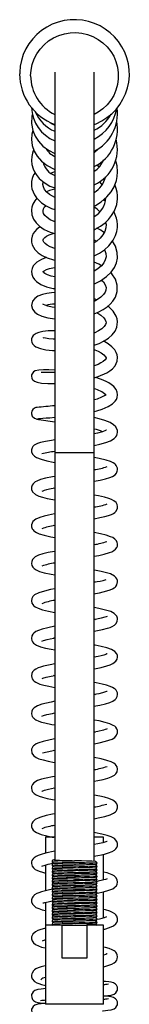
# Model space of a CAD drawing. Units: millimetres. Extents: x 55 to 280, y 15 to 194.
# Drawn here: x 72 to 81, y 119 to 194 of the extents above; entities that cross this region are included whole.
import ezdxf

# ---------------------------------------------------------------- set-up
doc = ezdxf.new("R2010")
doc.units = ezdxf.units.MM

msp = doc.modelspace()

# ---------------------------------------------------------------- linework, layer by layer
at = {"color": 7, "linetype": 'Continuous', "lineweight": 25}
for p, q in [((75.066, 189.628), (75.066, 160.74)), ((78.066, 160.74), (78.066, 189.628)), ((78.066, 185.645), (78.094, 185.659)), ((78.12, 183.649), (78.182, 183.597)), ((74.303, 182.681), (74.226, 182.63)), ((78.43, 182.438), (78.236, 182.554)), ((78.924, 179.809), (78.769, 179.93)), ((75.066, 178.289), (75.029, 178.284)), ((78.066, 176.903), (78.236, 176.786)), ((78.265, 172.341), (78.066, 172.416)), ((75.066, 160.74), (75.066, 129.848)), ((78.066, 160.74), (75.066, 160.74)), ((78.066, 129.748), (78.066, 160.74)), ((78.066, 159.501), (78.16, 159.483)), ((75.066, 158.043), (74.973, 158.06)), ((78.066, 156.656), (78.161, 156.638)), ((75.066, 155.198), (74.975, 155.217)), ((75.066, 152.354), (74.975, 152.372)), ((75.066, 149.509), (74.976, 149.527)), ((78.066, 148.122), (78.157, 148.104)), ((75.066, 143.82), (74.978, 143.838)), ((78.066, 142.433), (78.157, 142.415)), ((75.066, 140.975), (74.974, 140.993)), ((78.066, 139.588), (78.158, 139.571)), ((75.066, 138.131), (74.976, 138.148)), ((78.066, 136.744), (78.156, 136.726)), ((75.066, 135.285), (74.971, 135.303)), ((78.066, 133.898), (78.157, 133.88)), ((75.066, 132.442), (74.973, 132.46)), ((74.358, 131.573), (74.358, 130.364)), ((75.066, 131.573), (74.358, 131.573)), ((78.775, 131.573), (78.066, 131.573)), ((78.775, 131.178), (78.775, 131.573)), ((78.775, 128.334), (78.775, 130.286)), ((74.358, 129.472), (74.358, 127.515)), ((76.459, 129.553), (76.566, 129.55)), ((76.459, 129.303), (76.566, 129.3)), ((76.481, 129.802), (76.531, 129.801)), ((76.481, 129.552), (76.531, 129.551)), ((76.481, 129.302), (76.531, 129.301)), ((76.566, 129.55), (76.651, 129.548)), ((76.566, 129.3), (76.651, 129.298)), ((76.459, 129.053), (76.566, 129.05)), ((76.459, 128.803), (76.566, 128.8)), ((76.459, 128.553), (76.566, 128.55)), ((76.481, 129.052), (76.531, 129.051)), ((76.481, 128.802), (76.531, 128.801)), ((76.481, 128.552), (76.531, 128.551)), ((76.566, 129.05), (76.651, 129.048)), ((76.566, 128.8), (76.651, 128.798)), ((76.566, 128.55), (76.651, 128.548)), ((76.459, 128.303), (76.566, 128.3)), ((76.459, 128.053), (76.566, 128.05)), ((76.459, 127.803), (76.566, 127.8)), ((76.481, 128.302), (76.531, 128.301)), ((76.481, 128.052), (76.531, 128.051)), ((76.481, 127.802), (76.531, 127.801)), ((76.566, 128.3), (76.651, 128.298)), ((76.566, 128.05), (76.651, 128.048)), ((76.566, 127.8), (76.651, 127.798)), ((76.459, 127.553), (76.566, 127.55)), ((76.459, 127.303), (76.566, 127.3)), ((76.459, 127.053), (76.566, 127.05)), ((76.481, 127.552), (76.531, 127.551)), ((76.481, 127.302), (76.531, 127.301)), ((76.481, 127.052), (76.531, 127.051)), ((76.566, 127.55), (76.651, 127.548)), ((76.566, 127.3), (76.651, 127.298)), ((76.566, 127.05), (76.651, 127.048)), ((78.775, 125.489), (78.775, 127.441)), ((74.358, 126.632), (74.358, 124.907)), ((76.459, 126.803), (76.566, 126.8)), ((76.459, 126.553), (76.566, 126.55)), ((76.459, 126.303), (76.566, 126.3)), ((76.481, 126.802), (76.531, 126.801)), ((76.481, 126.552), (76.531, 126.551)), ((76.481, 126.302), (76.531, 126.301)), ((76.566, 126.8), (76.651, 126.798)), ((76.566, 126.55), (76.651, 126.548)), ((76.566, 126.3), (76.651, 126.298)), ((76.459, 126.053), (76.566, 126.05)), ((76.459, 125.803), (76.566, 125.8)), ((76.459, 125.553), (76.566, 125.55)), ((76.481, 126.052), (76.531, 126.051)), ((76.481, 125.802), (76.531, 125.801)), ((76.481, 125.552), (76.531, 125.551)), ((76.566, 126.05), (76.651, 126.048)), ((76.566, 125.8), (76.651, 125.798)), ((76.566, 125.55), (76.651, 125.548)), ((74.358, 124.907), (74.358, 118.907)), ((75.63, 124.907), (74.358, 124.907)), ((75.63, 122.407), (75.63, 124.907)), ((75.63, 124.907), (77.503, 124.907)), ((76.459, 125.303), (76.566, 125.3)), ((76.459, 125.053), (76.566, 125.05)), ((76.481, 125.302), (76.531, 125.301)), ((76.481, 125.052), (76.531, 125.051)), ((76.566, 125.3), (76.651, 125.298)), ((76.566, 125.05), (76.651, 125.048)), ((77.503, 124.907), (77.503, 122.407)), ((78.775, 124.907), (77.503, 124.907)), ((78.775, 118.907), (78.775, 124.907)), ((77.503, 122.407), (75.63, 122.407)), ((78.775, 118.907), (74.358, 118.907))]:
    msp.add_line(p, q, dxfattribs=at)
at = {"color": 7, "linetype": 'Continuous', "lineweight": 25, "flags": 128}
for points in [[(78.066, 185.649), (78.219, 185.705), (78.638, 185.912), (79.032, 186.165), (79.394, 186.46), (79.72, 186.793), (80.006, 187.16), (80.248, 187.556), (80.444, 187.977), (80.591, 188.416), (80.686, 188.87), (80.73, 189.33), (80.721, 189.793), (80.66, 190.252), (80.546, 190.7), (80.383, 191.134), (80.172, 191.546), (79.914, 191.933), (79.615, 192.289), (79.277, 192.609), (78.905, 192.89), (78.503, 193.127), (78.077, 193.319), (77.631, 193.462), (77.172, 193.555), (76.705, 193.597), (76.236, 193.586), (75.772, 193.524), (75.317, 193.41), (74.878, 193.246), (74.461, 193.035), (74.07, 192.779), (73.711, 192.481), (73.388, 192.145), (73.105, 191.775), (72.867, 191.376), (72.675, 190.954), (72.532, 190.513), (72.441, 190.059), (72.402, 189.622), (72.4, 189.483), (72.4, 189.483)], [(73.233, 189.338), (73.263, 189.776), (73.351, 190.206), (73.497, 190.62), (73.698, 191.011), (73.95, 191.373), (74.249, 191.698), (74.589, 191.981), (74.964, 192.217), (75.368, 192.402), (75.794, 192.532), (76.233, 192.604), (76.678, 192.619), (77.121, 192.575), (77.554, 192.474), (77.969, 192.316), (78.36, 192.105), (78.718, 191.845), (79.038, 191.54), (79.314, 191.196), (79.541, 190.819), (79.715, 190.415), (79.833, 189.992), (79.892, 189.558), (79.892, 189.119), (79.833, 188.684), (79.715, 188.261), (79.541, 187.858), (79.314, 187.48), (79.038, 187.136), (78.718, 186.831), (78.36, 186.571), (78.066, 186.407)], [(73.364, 186.435), (73.324, 186.282), (73.303, 185.719), (73.402, 185.203), (73.582, 184.766), (73.834, 184.374), (74.165, 184.015), (74.578, 183.699), (75.066, 183.447)], [(74.705, 185.806), (74.856, 185.696), (75.066, 185.598)], [(73.402, 185.203), (73.324, 184.903), (73.296, 184.498), (73.354, 184.059), (73.503, 183.633), (73.733, 183.242), (74.054, 182.876), (74.481, 182.542), (75.01, 182.27), (75.066, 182.253)], [(78.41, 183.822), (78.368, 183.765), (78.066, 183.493)], [(73.47, 183.728), (73.43, 183.644), (73.369, 183.467), (73.315, 183.218), (73.296, 182.904), (73.328, 182.611), (73.418, 182.293), (73.525, 182.056), (73.641, 181.863), (73.891, 181.554), (74.252, 181.241), (74.694, 180.978), (75.066, 180.83)], [(74.49, 183.695), (74.51, 183.722), (74.529, 183.737)], [(78.066, 179.465), (78.164, 179.51), (78.597, 179.781), (79.02, 180.147), (79.348, 180.543), (79.57, 180.922), (79.749, 181.401), (79.812, 181.709), (79.837, 182.062), (79.8, 182.5), (79.731, 182.801), (79.69, 182.92)], [(73.565, 181.989), (73.461, 181.824), (73.355, 181.548), (73.309, 181.329), (73.295, 181.142), (73.304, 180.963), (73.336, 180.777), (73.413, 180.532), (73.52, 180.312), (73.679, 180.077), (74.049, 179.708), (74.408, 179.468), (74.824, 179.273), (75.066, 179.202)], [(74.777, 181.947), (74.951, 182.041), (75.066, 182.08)], [(75.066, 180.119), (74.888, 180.198), (74.666, 180.334), (74.461, 180.506), (74.298, 180.71), (74.204, 180.913), (74.171, 181.097), (74.187, 181.275), (74.193, 181.292)], [(78.066, 177.668), (78.135, 177.696), (78.546, 177.935), (78.891, 178.198), (79.14, 178.439), (79.386, 178.745), (79.592, 179.094), (79.771, 179.584), (79.834, 180.01), (79.833, 180.273), (79.804, 180.519), (79.739, 180.798), (79.631, 181.086)], [(78.453, 181.294), (78.576, 181.166), (78.642, 181.063)], [(73.706, 180.05), (73.543, 179.85), (73.407, 179.609), (73.329, 179.378), (73.298, 179.166), (73.33, 178.793), (73.452, 178.47), (73.642, 178.185), (73.903, 177.925), (74.256, 177.683), (74.71, 177.473), (75.066, 177.371)], [(75.066, 180.739), (74.67, 180.636), (74.438, 180.536)], [(75.066, 178.273), (75.01, 178.289), (74.71, 178.426), (74.476, 178.581), (74.312, 178.743), (74.215, 178.895), (74.176, 179.024), (74.173, 179.131), (74.204, 179.252), (74.289, 179.395), (74.382, 179.485)], [(78.066, 175.692), (78.462, 175.893), (78.837, 176.147), (79.165, 176.441), (79.502, 176.87), (79.682, 177.22), (79.785, 177.542), (79.829, 177.824), (79.836, 178.072), (79.813, 178.305), (79.762, 178.545), (79.579, 179.002), (79.557, 179.034)], [(73.949, 177.894), (73.904, 177.869), (73.666, 177.676), (73.43, 177.37), (73.343, 177.168), (73.299, 176.952), (73.304, 176.73), (73.358, 176.51), (73.559, 176.156), (73.797, 175.915), (74.097, 175.709), (74.481, 175.528), (74.957, 175.382), (75.066, 175.363)], [(78.931, 178.236), (78.96, 178.059), (78.945, 177.797), (78.866, 177.532), (78.721, 177.269), (78.513, 177.02), (78.25, 176.795), (78.066, 176.678)], [(75.066, 176.25), (74.722, 176.368), (74.481, 176.493), (74.327, 176.607), (74.226, 176.717), (74.177, 176.815), (74.175, 176.901), (74.215, 176.986), (74.304, 177.082), (74.443, 177.183), (74.648, 177.286), (74.936, 177.383), (74.989, 177.393)], [(78.066, 173.556), (78.08, 173.561), (78.547, 173.793), (79.004, 174.107), (79.357, 174.453), (79.601, 174.804), (79.75, 175.146), (79.828, 175.515), (79.817, 175.948), (79.683, 176.407), (79.451, 176.805)], [(74.436, 175.549), (74.424, 175.546), (74.047, 175.41), (73.703, 175.208), (73.43, 174.918), (73.34, 174.73), (73.297, 174.518), (73.316, 174.29), (73.401, 174.069), (73.527, 173.887), (73.672, 173.743), (74.009, 173.52), (74.437, 173.344), (74.947, 173.217), (75.066, 173.202)], [(78.836, 176.147), (78.867, 176.094), (78.947, 175.85), (78.958, 175.604), (78.903, 175.369), (78.789, 175.146), (78.604, 174.92), (78.339, 174.693), (78.066, 174.524)], [(75.066, 174.081), (74.798, 174.139), (74.513, 174.24), (74.317, 174.343), (74.207, 174.43), (74.173, 174.467), (74.171, 174.465), (74.188, 174.483), (74.272, 174.55), (74.433, 174.635), (74.655, 174.713), (74.928, 174.776), (75.066, 174.794)], [(78.617, 174.935), (78.41, 175.064), (78.066, 175.215)], [(78.066, 171.293), (78.364, 171.411), (78.747, 171.614), (79.038, 171.811), (79.27, 172.01), (79.477, 172.238), (79.68, 172.56), (79.816, 172.974), (79.818, 173.452), (79.671, 173.903), (79.396, 174.315), (79.303, 174.401)], [(78.628, 173.849), (78.761, 173.717), (78.9, 173.494), (78.958, 173.287), (78.947, 173.087), (78.885, 172.92), (78.767, 172.745), (78.574, 172.554), (78.314, 172.367), (78.066, 172.232)], [(75.066, 172.892), (74.82, 172.875), (74.474, 172.828), (74.145, 172.753), (73.782, 172.612), (73.548, 172.455), (73.372, 172.237), (73.296, 171.921), (73.376, 171.626), (73.543, 171.414), (73.764, 171.254), (74.089, 171.106), (74.547, 170.98), (75.066, 170.905)], [(75.066, 171.777), (74.865, 171.8), (74.543, 171.869), (74.337, 171.938), (74.218, 171.993), (74.166, 172.014), (74.166, 172.014)], [(78.066, 168.903), (78.44, 169.045), (78.822, 169.233), (79.152, 169.447), (79.436, 169.698), (79.647, 169.973), (79.783, 170.274), (79.836, 170.671), (79.804, 170.901), (79.731, 171.117), (79.498, 171.492), (79.163, 171.82), (79.099, 171.863)], [(78.271, 171.374), (78.557, 171.191), (78.79, 170.983), (78.906, 170.821), (78.952, 170.704), (78.961, 170.596), (78.925, 170.469), (78.817, 170.311), (78.637, 170.147), (78.4, 169.991), (78.115, 169.849), (78.066, 169.83)], [(75.066, 169.997), (74.563, 169.985), (74.153, 169.94), (73.864, 169.876), (73.651, 169.795), (73.433, 169.634), (73.348, 169.509), (73.308, 169.394), (73.296, 169.305), (73.299, 169.226), (73.323, 169.125), (73.384, 169.007), (73.495, 168.883), (73.638, 168.783), (73.98, 168.645), (74.389, 168.558), (74.899, 168.503), (75.066, 168.499)], [(75.066, 169.36), (74.955, 169.364), (74.616, 169.394), (74.369, 169.43), (74.218, 169.455), (74.166, 169.445)], [(78.066, 166.428), (78.367, 166.523), (79.032, 166.821), (79.237, 166.951), (79.451, 167.124), (79.647, 167.349), (79.809, 167.698), (79.834, 168.001), (79.8, 168.186), (79.734, 168.357), (79.617, 168.55), (79.409, 168.779), (79.116, 169.008), (78.862, 169.16), (78.768, 169.206)], [(78.066, 168.579), (78.107, 168.564), (78.366, 168.444), (78.585, 168.32), (78.783, 168.175), (78.919, 168.031), (78.96, 167.945), (78.959, 167.902), (78.941, 167.86), (78.884, 167.785), (78.754, 167.673), (78.57, 167.556), (78.352, 167.448), (78.066, 167.335)], [(75.066, 167.014), (74.627, 167.038), (74.202, 167.043), (73.861, 167.023), (73.57, 166.951), (73.445, 166.874), (73.391, 166.818), (73.344, 166.745), (73.31, 166.654), (73.296, 166.557), (73.315, 166.416), (73.348, 166.336), (73.392, 166.27), (73.521, 166.165), (73.739, 166.088), (74.07, 166.032), (74.538, 166.001), (75.066, 166)], [(78.066, 163.883), (78.251, 163.931), (78.677, 164.064), (79.114, 164.247), (79.442, 164.449), (79.659, 164.66), (79.747, 164.796), (79.804, 164.935), (79.837, 165.144), (79.808, 165.353), (79.723, 165.549), (79.546, 165.771), (79.356, 165.929), (79.184, 166.041), (79.033, 166.124), (78.733, 166.262), (78.267, 166.433), (78.173, 166.462)], [(73.741, 164.184), (73.627, 164.167), (73.53, 164.129), (73.394, 164.018), (73.327, 163.903), (73.301, 163.81), (73.3, 163.686), (73.359, 163.526), (73.523, 163.366), (73.812, 163.278)], [(73.788, 163.312), (73.782, 163.319), (73.846, 163.335), (73.98, 163.351), (74.172, 163.368), (74.41, 163.386), (74.68, 163.406), (75.066, 163.439)], [(78.066, 161.302), (78.489, 161.392), (78.937, 161.515), (79.295, 161.652), (79.576, 161.824), (79.701, 161.949), (79.773, 162.062), (79.815, 162.169), (79.835, 162.284), (79.827, 162.433), (79.703, 162.704), (79.532, 162.872), (79.262, 163.035), (78.873, 163.197), (78.451, 163.331), (78.066, 163.432)], [(79.001, 162.469), (79.001, 162.47), (78.982, 162.462), (78.928, 162.434), (78.693, 162.344), (78.309, 162.238), (78.066, 162.186)], [(75.066, 161.716), (74.812, 161.678), (74.364, 161.601), (73.978, 161.515), (73.763, 161.447), (73.607, 161.378), (73.504, 161.311), (73.448, 161.263), (73.4, 161.208), (73.343, 161.115), (73.301, 160.975), (73.307, 160.802), (73.39, 160.623), (73.533, 160.482), (73.69, 160.388), (74.031, 160.259), (74.455, 160.145), (74.953, 160.036), (75.066, 160.014)], [(78.066, 158.586), (78.519, 158.674), (78.918, 158.767), (79.239, 158.864), (79.455, 158.956), (79.645, 159.082), (79.751, 159.202), (79.792, 159.276), (79.817, 159.345), (79.835, 159.442), (79.829, 159.569), (79.735, 159.788), (79.684, 159.85), (79.624, 159.905), (79.499, 159.987), (79.288, 160.082), (78.974, 160.182), (78.433, 160.31), (78.066, 160.379)], [(75.066, 158.957), (74.9, 158.927), (74.367, 158.814), (73.977, 158.707), (73.707, 158.603), (73.583, 158.536), (73.492, 158.468), (73.42, 158.395), (73.355, 158.298), (73.303, 158.144), (73.308, 157.949), (73.38, 157.783), (73.607, 157.572), (73.847, 157.459), (74.138, 157.366), (74.495, 157.278), (74.919, 157.19), (75.066, 157.164)], [(74.098, 157.841), (74.114, 157.843), (74.178, 157.867), (74.291, 157.903), (74.463, 157.95), (74.673, 158), (75.066, 158.079)], [(78.066, 155.741), (78.499, 155.826), (78.868, 155.911), (79.156, 155.992), (79.372, 156.072), (79.524, 156.148), (79.627, 156.219), (79.698, 156.287), (79.806, 156.465), (79.827, 156.541), (79.837, 156.661), (79.803, 156.819), (79.719, 156.964), (79.552, 157.111), (79.363, 157.21), (79.173, 157.28), (78.831, 157.376), (78.385, 157.475), (78.066, 157.535)], [(75.066, 156.114), (75.042, 156.11), (74.594, 156.021), (74.249, 155.941), (73.927, 155.846), (73.621, 155.713), (73.407, 155.533), (73.3, 155.285), (73.305, 155.12), (73.354, 154.981), (73.414, 154.889), (73.466, 154.832), (73.553, 154.761), (73.682, 154.686), (73.874, 154.605), (74.271, 154.487), (74.779, 154.373), (75.066, 154.32)], [(78.066, 152.897), (78.401, 152.961), (78.82, 153.054), (79.222, 153.17), (79.4, 153.24), (79.552, 153.321), (79.68, 153.424), (79.775, 153.554), (79.822, 153.672), (79.836, 153.761), (79.835, 153.833), (79.817, 153.93), (79.758, 154.054), (79.633, 154.193), (79.47, 154.305), (79.311, 154.38), (78.977, 154.492), (78.542, 154.598), (78.066, 154.691)], [(75.066, 153.269), (75.034, 153.264), (74.56, 153.169), (74.157, 153.072), (73.829, 152.966), (73.574, 152.84), (73.375, 152.643), (73.313, 152.503), (73.297, 152.339), (73.333, 152.183), (73.392, 152.073), (73.503, 151.954), (73.658, 151.854), (73.902, 151.75), (74.269, 151.642), (74.79, 151.527), (75.066, 151.474)], [(78.066, 153.813), (78.152, 153.796), (78.159, 153.795)], [(78.066, 150.052), (78.154, 150.068), (78.452, 150.127), (78.749, 150.193), (79.032, 150.267), (79.282, 150.348), (79.457, 150.423), (79.572, 150.489), (79.646, 150.546), (79.695, 150.595), (79.789, 150.735), (79.837, 150.956), (79.823, 151.067), (79.786, 151.17), (79.716, 151.278), (79.599, 151.389), (79.292, 151.549), (78.983, 151.647), (78.593, 151.742), (78.096, 151.842), (78.066, 151.847)], [(78.066, 150.968), (78.088, 150.964), (78.157, 150.95)], [(75.066, 150.424), (74.74, 150.362), (74.277, 150.258), (73.864, 150.132), (73.535, 149.965), (73.406, 149.841), (73.32, 149.679), (73.296, 149.505), (73.33, 149.346), (73.389, 149.234), (73.444, 149.165), (73.572, 149.059), (73.794, 148.946), (74.141, 148.831), (74.597, 148.721), (75.066, 148.63)], [(78.066, 147.207), (78.313, 147.254), (78.688, 147.333), (79.078, 147.434), (79.266, 147.496), (79.438, 147.568), (79.595, 147.662), (79.73, 147.794), (79.816, 147.963), (79.837, 148.117), (79.83, 148.188), (79.809, 148.268), (79.768, 148.353), (79.71, 148.428), (79.685, 148.454), (79.663, 148.474), (79.647, 148.489), (79.615, 148.527), (79.578, 148.56), (79.456, 148.633), (79.316, 148.693), (79.119, 148.761), (78.628, 148.889), (78.083, 148.999), (78.066, 149.002)], [(79.036, 148.326), (79.038, 148.33), (78.982, 148.309), (78.873, 148.273), (78.586, 148.196), (78.267, 148.126), (78.066, 148.087)], [(75.066, 147.579), (74.542, 147.475), (74.115, 147.37), (73.822, 147.274), (73.619, 147.179), (73.466, 147.067), (73.401, 146.992), (73.325, 146.85), (73.297, 146.649), (73.33, 146.501), (73.383, 146.397), (73.458, 146.307), (73.678, 146.155), (73.98, 146.035), (74.352, 145.932), (74.794, 145.836), (75.066, 145.786)], [(74.089, 146.455), (74.088, 146.452), (74.205, 146.497), (74.488, 146.577), (74.707, 146.628), (74.983, 146.685), (75.066, 146.701)], [(75.066, 146.664), (75.031, 146.67), (74.971, 146.683)], [(78.066, 144.362), (78.089, 144.366), (78.595, 144.468), (79.027, 144.576), (79.27, 144.656), (79.489, 144.757), (79.703, 144.924), (79.805, 145.089), (79.837, 145.24), (79.824, 145.37), (79.783, 145.486), (79.63, 145.676), (79.379, 145.824), (79.016, 145.949), (78.588, 146.054), (78.122, 146.148), (78.066, 146.158)], [(79.052, 145.492), (79.053, 145.493), (79.027, 145.481), (78.942, 145.449), (78.784, 145.401), (78.583, 145.35), (78.352, 145.298), (78.066, 145.243)], [(78.066, 145.278), (78.148, 145.263), (78.159, 145.261)], [(75.066, 144.733), (74.719, 144.668), (74.202, 144.549), (73.985, 144.486), (73.8, 144.42), (73.624, 144.337), (73.51, 144.261), (73.436, 144.19), (73.379, 144.116), (73.322, 143.997), (73.295, 143.835), (73.316, 143.697), (73.357, 143.596), (73.42, 143.503), (73.511, 143.415), (73.637, 143.332), (73.938, 143.203), (74.245, 143.114), (74.603, 143.031), (75.066, 142.94)], [(74.119, 143.635), (74.118, 143.631), (74.172, 143.646), (74.415, 143.715), (74.798, 143.803), (75.066, 143.855)], [(78.066, 141.518), (78.188, 141.54), (78.477, 141.598), (78.93, 141.703), (79.24, 141.796), (79.465, 141.892), (79.657, 142.023), (79.739, 142.115), (79.809, 142.251), (79.837, 142.406), (79.825, 142.523), (79.803, 142.595), (79.781, 142.646), (79.725, 142.734), (79.661, 142.805), (79.573, 142.875), (79.446, 142.948), (79.262, 143.026), (79.005, 143.107), (78.662, 143.193), (78.22, 143.284), (78.066, 143.312)], [(79.037, 142.639), (79.038, 142.64), (79.005, 142.629), (78.924, 142.6), (78.694, 142.534), (78.406, 142.466), (78.066, 142.397)], [(75.066, 141.89), (74.79, 141.838), (74.428, 141.761), (74.075, 141.67), (73.754, 141.557), (73.49, 141.398), (73.387, 141.282), (73.315, 141.131), (73.299, 140.936), (73.323, 140.831), (73.36, 140.747), (73.4, 140.685), (73.436, 140.644), (73.453, 140.627), (73.469, 140.612), (73.495, 140.587), (73.545, 140.545), (73.617, 140.497), (73.867, 140.384), (74.065, 140.32), (74.304, 140.256), (74.835, 140.139), (75.066, 140.097)], [(74.092, 140.769), (74.088, 140.762), (74.201, 140.805), (74.466, 140.882), (74.897, 140.979), (75.066, 141.01)], [(78.066, 138.674), (78.451, 138.748), (78.916, 138.856), (79.184, 138.936), (79.414, 139.027), (79.626, 139.157), (79.763, 139.312), (79.831, 139.497), (79.826, 139.674), (79.775, 139.812), (79.696, 139.924), (79.621, 139.995), (79.513, 140.067), (79.255, 140.183), (78.886, 140.294), (78.428, 140.398), (78.066, 140.467)], [(79.051, 139.802), (79.047, 139.802), (79.003, 139.783), (78.904, 139.748), (78.759, 139.705), (78.343, 139.607), (78.066, 139.554)], [(75.066, 139.045), (74.712, 138.978), (74.174, 138.852), (73.858, 138.753), (73.643, 138.658), (73.515, 138.575), (73.453, 138.52), (73.403, 138.461), (73.306, 138.251), (73.296, 138.122), (73.312, 138.022), (73.336, 137.951), (73.374, 137.879), (73.47, 137.763), (73.649, 137.636), (73.863, 137.54), (74.18, 137.442), (74.565, 137.35), (75.052, 137.253), (75.066, 137.25)], [(78.066, 135.829), (78.34, 135.88), (78.747, 135.968), (79.088, 136.058), (79.361, 136.155), (79.601, 136.288), (79.717, 136.398), (79.805, 136.551), (79.837, 136.741), (79.799, 136.918), (79.733, 137.034), (79.677, 137.1), (79.547, 137.202), (79.342, 137.305), (79.029, 137.411), (78.585, 137.52), (78.066, 137.623)], [(75.066, 136.2), (74.893, 136.169), (74.42, 136.07), (74.051, 135.974), (73.762, 135.872), (73.487, 135.706), (73.378, 135.58), (73.311, 135.425), (73.296, 135.28), (73.313, 135.175), (73.357, 135.062), (73.413, 134.978), (73.504, 134.886), (73.648, 134.791), (73.887, 134.688), (74.144, 134.608), (74.478, 134.525), (74.897, 134.438), (75.066, 134.407)], [(74.084, 135.072), (74.084, 135.072), (74.108, 135.081), (74.282, 135.142), (74.591, 135.223), (75.034, 135.316), (75.066, 135.322)], [(78.066, 132.985), (78.364, 133.041), (78.873, 133.155), (79.27, 133.275), (79.529, 133.394), (79.672, 133.503), (79.725, 133.562), (79.785, 133.66), (79.831, 133.806), (79.829, 133.97), (79.785, 134.103), (79.714, 134.213), (79.488, 134.391), (79.176, 134.522), (78.852, 134.614), (78.496, 134.695), (78.066, 134.779)], [(75.066, 133.356), (74.897, 133.325), (74.4, 133.22), (74.011, 133.114), (73.802, 133.038), (73.589, 132.925), (73.397, 132.75), (73.326, 132.623), (73.299, 132.52), (73.296, 132.444), (73.305, 132.364), (73.34, 132.253), (73.422, 132.123), (73.541, 132.013), (73.684, 131.928), (74.044, 131.792), (74.453, 131.685), (74.869, 131.598), (75.004, 131.573)], [(78.066, 130.139), (78.189, 130.162), (78.755, 130.281), (79.158, 130.391), (79.43, 130.496), (79.602, 130.598), (79.716, 130.706), (79.777, 130.798), (79.827, 130.938), (79.832, 131.107), (79.785, 131.259), (79.599, 131.477), (79.351, 131.612), (79.034, 131.721), (78.64, 131.819), (78.172, 131.915), (78.066, 131.934)], [(79.036, 131.258), (79.02, 131.254), (78.957, 131.232), (78.716, 131.161), (78.329, 131.071), (78.066, 131.019)], [(75.066, 130.511), (74.952, 130.491), (74.475, 130.393), (74.102, 130.299), (73.799, 130.198), (73.645, 130.125), (73.499, 130.027), (73.396, 129.917), (73.336, 129.81), (73.304, 129.706), (73.296, 129.595), (73.352, 129.382), (73.445, 129.251), (73.497, 129.202), (73.577, 129.144), (73.699, 129.077), (73.884, 129.001), (74.141, 128.921), (74.358, 128.865)], [(74.095, 129.392), (74.092, 129.387), (74.15, 129.409), (74.263, 129.447), (74.57, 129.529), (74.934, 129.607), (74.974, 129.615)], [(75.06, 129.873), (75.003, 129.869), (74.922, 129.845), (74.878, 129.805), (74.863, 129.774), (74.858, 129.738)], [(74.858, 129.738), (74.868, 129.689), (74.891, 129.654), (74.916, 129.633), (74.962, 129.615), (75.015, 129.607), (75.283, 129.59), (75.466, 129.583), (75.685, 129.576), (76.042, 129.565), (76.285, 129.558), (76.459, 129.553)], [(74.858, 129.488), (74.868, 129.439), (74.891, 129.404), (74.916, 129.383), (74.962, 129.365), (75.015, 129.357), (75.283, 129.34), (75.466, 129.333), (75.685, 129.326), (76.042, 129.315), (76.285, 129.308), (76.459, 129.303)], [(74.858, 129.238), (74.868, 129.189), (74.891, 129.154), (74.916, 129.133), (74.962, 129.115), (75.015, 129.107), (75.283, 129.09), (75.466, 129.083), (75.685, 129.076), (76.042, 129.065), (76.285, 129.058), (76.459, 129.053)], [(74.867, 129.738), (74.894, 129.73), (75.041, 129.72), (75.295, 129.709), (75.632, 129.698), (76.031, 129.688), (76.475, 129.677), (76.917, 129.667), (77.335, 129.657), (77.708, 129.646), (77.996, 129.636), (78.189, 129.626), (78.272, 129.615), (78.265, 129.613)], [(74.867, 129.488), (74.894, 129.48), (75.041, 129.47), (75.295, 129.459), (75.632, 129.448), (76.031, 129.438), (76.475, 129.427), (76.917, 129.417), (77.335, 129.407), (77.708, 129.396), (77.996, 129.386), (78.189, 129.376), (78.272, 129.365), (78.265, 129.363)], [(74.867, 129.238), (74.894, 129.23), (75.041, 129.22), (75.295, 129.209), (75.632, 129.198), (76.031, 129.188), (76.475, 129.177), (76.917, 129.167), (77.335, 129.157), (77.708, 129.146), (77.996, 129.136), (78.189, 129.126), (78.272, 129.115), (78.265, 129.113)], [(75.066, 129.876), (75.063, 129.876), (74.985, 129.865), (75.017, 129.855), (75.152, 129.845), (75.388, 129.834), (75.7, 129.823), (76.071, 129.813), (76.481, 129.802)], [(76.459, 129.553), (76.481, 129.552), (76.651, 129.548)], [(76.459, 129.303), (76.481, 129.302), (76.651, 129.298)], [(78.275, 129.613), (78.265, 129.661), (78.243, 129.696), (78.218, 129.717), (78.174, 129.735), (78.125, 129.744), (77.873, 129.76), (77.697, 129.767), (77.476, 129.774), (77.104, 129.786), (76.856, 129.793), (76.566, 129.8)], [(78.275, 129.363), (78.265, 129.411), (78.243, 129.446), (78.218, 129.467), (78.174, 129.485), (78.125, 129.494), (77.873, 129.51), (77.697, 129.517), (77.476, 129.524), (77.104, 129.536), (76.856, 129.543), (76.566, 129.55)], [(78.275, 129.113), (78.265, 129.161), (78.243, 129.196), (78.218, 129.217), (78.174, 129.235), (78.125, 129.244), (77.873, 129.26), (77.697, 129.267), (77.476, 129.274), (77.104, 129.286), (76.856, 129.293), (76.566, 129.3)], [(74.858, 128.988), (74.868, 128.939), (74.891, 128.904), (74.916, 128.883), (74.962, 128.865), (75.015, 128.857), (75.283, 128.84), (75.466, 128.833), (75.685, 128.826), (76.042, 128.815), (76.285, 128.808), (76.459, 128.803)], [(74.858, 128.738), (74.868, 128.689), (74.891, 128.654), (74.916, 128.633), (74.962, 128.615), (75.015, 128.607), (75.283, 128.59), (75.466, 128.583), (75.685, 128.576), (76.042, 128.565), (76.285, 128.558), (76.459, 128.553)], [(74.858, 128.488), (74.868, 128.439), (74.891, 128.404), (74.916, 128.383), (74.962, 128.365), (75.015, 128.357), (75.283, 128.34), (75.466, 128.333), (75.685, 128.326), (76.042, 128.315), (76.285, 128.308), (76.459, 128.303)], [(74.867, 128.988), (74.894, 128.98), (75.041, 128.97), (75.295, 128.959), (75.632, 128.948), (76.031, 128.938), (76.475, 128.927), (76.917, 128.917), (77.335, 128.907), (77.708, 128.896), (77.996, 128.886), (78.189, 128.876), (78.272, 128.865), (78.265, 128.863)], [(74.867, 128.738), (74.894, 128.73), (75.041, 128.72), (75.295, 128.709), (75.632, 128.698), (76.031, 128.688), (76.475, 128.677), (76.917, 128.667), (77.335, 128.657), (77.708, 128.646), (77.996, 128.636), (78.189, 128.626), (78.272, 128.615), (78.265, 128.613)], [(74.867, 128.488), (74.894, 128.48), (75.041, 128.47), (75.295, 128.459), (75.632, 128.448), (76.031, 128.438), (76.475, 128.427), (76.917, 128.417), (77.335, 128.407), (77.708, 128.396), (77.996, 128.386), (78.189, 128.376), (78.272, 128.365), (78.265, 128.363)], [(76.459, 129.053), (76.481, 129.052), (76.651, 129.048)], [(76.459, 128.803), (76.481, 128.802), (76.651, 128.798)], [(76.459, 128.553), (76.481, 128.552), (76.651, 128.548)], [(78.275, 128.863), (78.265, 128.911), (78.243, 128.946), (78.218, 128.967), (78.174, 128.985), (78.125, 128.994), (77.873, 129.01), (77.697, 129.017), (77.476, 129.024), (77.104, 129.036), (76.856, 129.043), (76.566, 129.05)], [(78.275, 128.613), (78.265, 128.661), (78.243, 128.696), (78.218, 128.717), (78.174, 128.735), (78.125, 128.744), (77.873, 128.76), (77.697, 128.767), (77.476, 128.774), (77.104, 128.786), (76.856, 128.793), (76.566, 128.8)], [(78.275, 128.363), (78.265, 128.411), (78.243, 128.446), (78.218, 128.467), (78.174, 128.485), (78.125, 128.494), (77.873, 128.51), (77.697, 128.517), (77.476, 128.524), (77.104, 128.536), (76.856, 128.543), (76.566, 128.55)], [(78.282, 127.335), (78.778, 127.442), (79.182, 127.554), (79.469, 127.671), (79.636, 127.781), (79.691, 127.833), (79.748, 127.905), (79.807, 128.021), (79.837, 128.184), (79.807, 128.36), (79.715, 128.52), (79.583, 128.641), (79.426, 128.731), (79.043, 128.871), (78.775, 128.939)], [(74.858, 128.238), (74.868, 128.189), (74.891, 128.154), (74.916, 128.133), (74.962, 128.115), (75.015, 128.107), (75.283, 128.09), (75.466, 128.083), (75.685, 128.076), (76.042, 128.065), (76.285, 128.058), (76.459, 128.053)], [(74.858, 127.988), (74.868, 127.939), (74.891, 127.904), (74.916, 127.883), (74.962, 127.865), (75.015, 127.857), (75.283, 127.84), (75.466, 127.833), (75.685, 127.826), (76.042, 127.815), (76.285, 127.808), (76.459, 127.803)], [(74.858, 127.738), (74.868, 127.689), (74.891, 127.654), (74.916, 127.633), (74.962, 127.615), (75.015, 127.607), (75.283, 127.59), (75.466, 127.583), (75.685, 127.576), (76.042, 127.565), (76.285, 127.558), (76.459, 127.553)], [(74.867, 128.238), (74.894, 128.23), (75.041, 128.22), (75.295, 128.209), (75.632, 128.198), (76.031, 128.188), (76.475, 128.177), (76.917, 128.167), (77.335, 128.157), (77.708, 128.146), (77.996, 128.136), (78.189, 128.126), (78.272, 128.115), (78.265, 128.113)], [(74.867, 127.988), (74.894, 127.98), (75.041, 127.97), (75.295, 127.959), (75.632, 127.948), (76.031, 127.938), (76.475, 127.927), (76.917, 127.917), (77.335, 127.907), (77.708, 127.896), (77.996, 127.886), (78.189, 127.876), (78.272, 127.865), (78.265, 127.863)], [(74.867, 127.738), (74.894, 127.73), (75.041, 127.72), (75.295, 127.709), (75.632, 127.698), (76.031, 127.688), (76.475, 127.677), (76.917, 127.667), (77.335, 127.657), (77.708, 127.646), (77.996, 127.636), (78.189, 127.626), (78.272, 127.615), (78.265, 127.613)], [(76.459, 128.303), (76.481, 128.302), (76.651, 128.298)], [(76.459, 128.053), (76.481, 128.052), (76.651, 128.048)], [(76.459, 127.803), (76.481, 127.802), (76.651, 127.798)], [(78.275, 128.113), (78.265, 128.161), (78.243, 128.196), (78.218, 128.217), (78.174, 128.235), (78.125, 128.244), (77.873, 128.26), (77.697, 128.267), (77.476, 128.274), (77.104, 128.286), (76.856, 128.293), (76.566, 128.3)], [(78.275, 127.863), (78.265, 127.911), (78.243, 127.946), (78.218, 127.967), (78.174, 127.985), (78.125, 127.994), (77.873, 128.01), (77.697, 128.017), (77.476, 128.024), (77.104, 128.036), (76.856, 128.043), (76.566, 128.05)], [(78.275, 127.613), (78.265, 127.661), (78.243, 127.696), (78.218, 127.717), (78.174, 127.735), (78.125, 127.744), (77.873, 127.76), (77.697, 127.767), (77.476, 127.774), (77.104, 127.786), (76.856, 127.793), (76.566, 127.8)], [(79.038, 128.414), (79.039, 128.415), (79.005, 128.405), (78.931, 128.379), (78.7, 128.312), (78.375, 128.236), (78.23, 128.207)], [(74.9, 127.634), (74.564, 127.567), (74.067, 127.442), (73.859, 127.375), (73.707, 127.312), (73.539, 127.212), (73.502, 127.174), (73.487, 127.156), (73.472, 127.142), (73.451, 127.122), (73.426, 127.097), (73.398, 127.065), (73.345, 126.983), (73.313, 126.9), (73.298, 126.824), (73.304, 126.679), (73.367, 126.513), (73.49, 126.365), (73.64, 126.262), (73.864, 126.162), (74.115, 126.081), (74.358, 126.019)], [(74.858, 127.488), (74.868, 127.439), (74.891, 127.404), (74.916, 127.383), (74.962, 127.365), (75.015, 127.357), (75.283, 127.34), (75.466, 127.333), (75.685, 127.326), (76.042, 127.315), (76.285, 127.308), (76.459, 127.303)], [(74.858, 127.238), (74.868, 127.189), (74.891, 127.154), (74.916, 127.133), (74.962, 127.115), (75.015, 127.107), (75.283, 127.09), (75.466, 127.083), (75.685, 127.076), (76.042, 127.065), (76.285, 127.058), (76.459, 127.053)], [(74.858, 126.988), (74.868, 126.939), (74.891, 126.904), (74.916, 126.883), (74.962, 126.865), (75.015, 126.857), (75.283, 126.84), (75.466, 126.833), (75.685, 126.826), (76.042, 126.815), (76.285, 126.808), (76.459, 126.803)], [(74.867, 127.488), (74.894, 127.48), (75.041, 127.47), (75.295, 127.459), (75.632, 127.448), (76.031, 127.438), (76.475, 127.427), (76.917, 127.417), (77.335, 127.407), (77.708, 127.396), (77.996, 127.386), (78.189, 127.376), (78.272, 127.365), (78.265, 127.363)], [(74.867, 127.238), (74.894, 127.23), (75.041, 127.22), (75.295, 127.209), (75.632, 127.198), (76.031, 127.188), (76.475, 127.177), (76.917, 127.167), (77.335, 127.157), (77.708, 127.146), (77.996, 127.136), (78.189, 127.126), (78.272, 127.115), (78.265, 127.113)], [(74.867, 126.988), (74.894, 126.98), (75.041, 126.97), (75.295, 126.959), (75.632, 126.948), (76.031, 126.938), (76.475, 126.927), (76.917, 126.917), (77.335, 126.907), (77.708, 126.896), (77.996, 126.886), (78.189, 126.876), (78.272, 126.865), (78.265, 126.863)], [(76.459, 127.553), (76.481, 127.552), (76.651, 127.548)], [(76.459, 127.303), (76.481, 127.302), (76.651, 127.298)], [(76.459, 127.053), (76.481, 127.052), (76.651, 127.048)], [(78.275, 127.363), (78.265, 127.411), (78.243, 127.446), (78.218, 127.467), (78.174, 127.485), (78.125, 127.494), (77.873, 127.51), (77.697, 127.517), (77.476, 127.524), (77.104, 127.536), (76.856, 127.543), (76.566, 127.55)], [(78.275, 127.113), (78.265, 127.161), (78.243, 127.196), (78.218, 127.217), (78.174, 127.235), (78.125, 127.244), (77.873, 127.26), (77.697, 127.267), (77.476, 127.274), (77.104, 127.286), (76.856, 127.293), (76.566, 127.3)], [(78.275, 126.863), (78.265, 126.911), (78.243, 126.946), (78.218, 126.967), (78.174, 126.985), (78.125, 126.994), (77.873, 127.01), (77.697, 127.017), (77.476, 127.024), (77.104, 127.036), (76.856, 127.043), (76.566, 127.05)], [(74.171, 126.609), (74.174, 126.6), (74.226, 126.6), (74.3, 126.618), (74.566, 126.684), (74.859, 126.746)], [(74.858, 126.738), (74.868, 126.689), (74.891, 126.654), (74.916, 126.633), (74.962, 126.615), (75.015, 126.607), (75.283, 126.59), (75.466, 126.583), (75.685, 126.576), (76.042, 126.565), (76.285, 126.558), (76.459, 126.553)], [(74.858, 126.488), (74.868, 126.439), (74.891, 126.404), (74.916, 126.383), (74.962, 126.365), (75.015, 126.357), (75.283, 126.34), (75.466, 126.333), (75.685, 126.326), (76.042, 126.315), (76.285, 126.308), (76.459, 126.303)], [(74.858, 126.238), (74.868, 126.189), (74.891, 126.154), (74.916, 126.133), (74.962, 126.115), (75.015, 126.107), (75.283, 126.09), (75.466, 126.083), (75.685, 126.076), (76.042, 126.065), (76.285, 126.058), (76.459, 126.053)], [(74.867, 126.738), (74.894, 126.73), (75.041, 126.72), (75.295, 126.709), (75.632, 126.698), (76.031, 126.688), (76.475, 126.677), (76.917, 126.667), (77.335, 126.657), (77.708, 126.646), (77.996, 126.636), (78.189, 126.626), (78.272, 126.615), (78.265, 126.613)], [(74.867, 126.488), (74.894, 126.48), (75.041, 126.47), (75.295, 126.459), (75.632, 126.448), (76.031, 126.438), (76.475, 126.427), (76.917, 126.417), (77.335, 126.407), (77.708, 126.396), (77.996, 126.386), (78.189, 126.376), (78.272, 126.365), (78.265, 126.363)], [(74.867, 126.238), (74.894, 126.23), (75.041, 126.22), (75.295, 126.209), (75.632, 126.198), (76.031, 126.188), (76.475, 126.177), (76.917, 126.167), (77.335, 126.157), (77.708, 126.146), (77.996, 126.136), (78.189, 126.126), (78.272, 126.115), (78.265, 126.113)], [(76.459, 126.803), (76.481, 126.802), (76.651, 126.798)], [(76.459, 126.553), (76.481, 126.552), (76.651, 126.548)], [(76.459, 126.303), (76.481, 126.302), (76.651, 126.298)], [(78.275, 126.613), (78.265, 126.661), (78.243, 126.696), (78.218, 126.717), (78.174, 126.735), (78.125, 126.744), (77.873, 126.76), (77.697, 126.767), (77.476, 126.774), (77.104, 126.786), (76.856, 126.793), (76.566, 126.8)], [(78.275, 126.363), (78.265, 126.411), (78.243, 126.446), (78.218, 126.467), (78.174, 126.485), (78.125, 126.494), (77.873, 126.51), (77.697, 126.517), (77.476, 126.524), (77.104, 126.536), (76.856, 126.543), (76.566, 126.55)], [(78.275, 126.113), (78.265, 126.161), (78.243, 126.196), (78.218, 126.217), (78.174, 126.235), (78.125, 126.244), (77.873, 126.26), (77.697, 126.267), (77.476, 126.274), (77.104, 126.286), (76.856, 126.293), (76.566, 126.3)], [(74.858, 125.988), (74.868, 125.939), (74.891, 125.904), (74.916, 125.883), (74.962, 125.865), (75.015, 125.857), (75.283, 125.84), (75.466, 125.833), (75.685, 125.826), (76.042, 125.815), (76.285, 125.808), (76.459, 125.803)], [(74.858, 125.738), (74.868, 125.689), (74.891, 125.654), (74.916, 125.633), (74.962, 125.615), (75.015, 125.607), (75.283, 125.59), (75.466, 125.583), (75.685, 125.576), (76.042, 125.565), (76.285, 125.558), (76.459, 125.553)], [(74.858, 125.488), (74.868, 125.439), (74.891, 125.404), (74.916, 125.383), (74.962, 125.365), (75.015, 125.357), (75.283, 125.34), (75.466, 125.333), (75.685, 125.326), (76.042, 125.315), (76.285, 125.308), (76.459, 125.303)], [(74.867, 125.988), (74.894, 125.98), (75.041, 125.97), (75.295, 125.959), (75.632, 125.948), (76.031, 125.938), (76.475, 125.927), (76.917, 125.917), (77.335, 125.907), (77.708, 125.896), (77.996, 125.886), (78.189, 125.876), (78.272, 125.865), (78.265, 125.863)], [(74.867, 125.738), (74.894, 125.73), (75.041, 125.72), (75.295, 125.709), (75.632, 125.698), (76.031, 125.688), (76.475, 125.677), (76.917, 125.667), (77.335, 125.657), (77.708, 125.646), (77.996, 125.636), (78.189, 125.626), (78.272, 125.615), (78.265, 125.613)], [(74.867, 125.488), (74.894, 125.48), (75.041, 125.47), (75.295, 125.459), (75.632, 125.448), (76.031, 125.438), (76.475, 125.427), (76.917, 125.417), (77.335, 125.407), (77.708, 125.396), (77.996, 125.386), (78.189, 125.376), (78.272, 125.365), (78.265, 125.363)], [(76.459, 126.053), (76.481, 126.052), (76.651, 126.048)], [(76.459, 125.803), (76.481, 125.802), (76.651, 125.798)], [(76.459, 125.553), (76.481, 125.552), (76.651, 125.548)], [(78.275, 125.863), (78.265, 125.911), (78.243, 125.946), (78.218, 125.967), (78.174, 125.985), (78.125, 125.994), (77.873, 126.01), (77.697, 126.017), (77.476, 126.024), (77.104, 126.036), (76.856, 126.043), (76.566, 126.05)], [(78.275, 125.613), (78.265, 125.661), (78.243, 125.696), (78.218, 125.717), (78.174, 125.735), (78.125, 125.744), (77.873, 125.76), (77.697, 125.767), (77.476, 125.774), (77.104, 125.786), (76.856, 125.793), (76.566, 125.8)], [(78.275, 125.363), (78.265, 125.411), (78.243, 125.446), (78.218, 125.467), (78.174, 125.485), (78.125, 125.494), (77.873, 125.51), (77.697, 125.517), (77.476, 125.524), (77.104, 125.536), (76.856, 125.543), (76.566, 125.55)], [(78.775, 124.598), (78.87, 124.619), (79.228, 124.725), (79.516, 124.853), (79.714, 125.015), (79.779, 125.113), (79.824, 125.234), (79.832, 125.416), (79.769, 125.6), (79.696, 125.701), (79.629, 125.765), (79.462, 125.872), (79.238, 125.966), (78.907, 126.065), (78.775, 126.096)], [(74.858, 125.238), (74.868, 125.189), (74.891, 125.154), (74.916, 125.133), (74.962, 125.115), (75.015, 125.107), (75.283, 125.09), (75.466, 125.083), (75.685, 125.076), (76.042, 125.065), (76.285, 125.058), (76.459, 125.053)], [(74.867, 125.238), (74.894, 125.23), (75.041, 125.22), (75.295, 125.209), (75.632, 125.198), (76.031, 125.188), (76.475, 125.177), (76.917, 125.167), (77.335, 125.157), (77.708, 125.146), (77.996, 125.136), (78.189, 125.126), (78.272, 125.115), (78.265, 125.113)], [(76.459, 125.303), (76.481, 125.302), (76.651, 125.298)], [(76.459, 125.053), (76.481, 125.052), (76.651, 125.048)], [(78.275, 125.113), (78.265, 125.161), (78.243, 125.196), (78.218, 125.217), (78.174, 125.235), (78.125, 125.244), (77.873, 125.26), (77.697, 125.267), (77.476, 125.274), (77.104, 125.286), (76.856, 125.293), (76.566, 125.3)], [(78.275, 124.863), (78.265, 124.911), (78.243, 124.946), (78.218, 124.967), (78.174, 124.985), (78.125, 124.994), (77.873, 125.01), (77.697, 125.017), (77.476, 125.024), (77.104, 125.036), (76.856, 125.043), (76.566, 125.05)], [(74.358, 124.675), (74.277, 124.657), (74.01, 124.582), (73.775, 124.498), (73.591, 124.405), (73.402, 124.236), (73.304, 124.016), (73.297, 123.884), (73.337, 123.731), (73.45, 123.568), (73.609, 123.442), (73.826, 123.335), (74.062, 123.254), (74.333, 123.18), (74.358, 123.175)], [(78.775, 121.753), (78.876, 121.776), (79.184, 121.865), (79.39, 121.944), (79.579, 122.048), (79.71, 122.165), (79.774, 122.259), (79.816, 122.36), (79.837, 122.5), (79.81, 122.662), (79.753, 122.782), (79.696, 122.857), (79.642, 122.909), (79.569, 122.965), (79.424, 123.045), (79.203, 123.133), (78.915, 123.218), (78.775, 123.25)], [(79.052, 122.735), (79.053, 122.736), (79.025, 122.725), (78.942, 122.693), (78.775, 122.645)], [(74.358, 121.831), (74.339, 121.827), (74.03, 121.743), (73.801, 121.664), (73.639, 121.589), (73.528, 121.517), (73.45, 121.449), (73.338, 121.281), (73.316, 121.223), (73.298, 121.126), (73.305, 120.987), (73.36, 120.833), (73.523, 120.648), (73.715, 120.534), (73.853, 120.476), (74.051, 120.411), (74.375, 120.326)], [(78.758, 119.533), (79.102, 119.569), (79.343, 119.606), (79.579, 119.684), (79.698, 119.769), (79.793, 119.897), (79.822, 119.978), (79.836, 120.063), (79.819, 120.216), (79.756, 120.349), (79.67, 120.442), (79.596, 120.492), (79.528, 120.524), (79.344, 120.576), (79.164, 120.606), (78.912, 120.634), (78.758, 120.649)], [(74.375, 120.094), (74.03, 120.058), (73.789, 120.022), (73.554, 119.943), (73.435, 119.859), (73.34, 119.73), (73.31, 119.649), (73.296, 119.565), (73.313, 119.412), (73.377, 119.279), (73.463, 119.186), (73.536, 119.136), (73.604, 119.103), (73.788, 119.051), (73.968, 119.022), (74.221, 118.993), (74.351, 118.981)], [(78.683, 118.416), (78.753, 118.422), (79.102, 118.458), (79.343, 118.495), (79.579, 118.573), (79.698, 118.658), (79.793, 118.786), (79.822, 118.867), (79.836, 118.952), (79.819, 119.105), (79.756, 119.238), (79.67, 119.331), (79.596, 119.381), (79.528, 119.413), (79.344, 119.465), (79.164, 119.494), (78.912, 119.523), (78.781, 119.536)], [(74.375, 118.983), (74.03, 118.947), (73.789, 118.91), (73.554, 118.832), (73.435, 118.748), (73.34, 118.619), (73.31, 118.538), (73.296, 118.454), (73.313, 118.301), (73.377, 118.168), (73.463, 118.075), (73.536, 118.024), (73.604, 117.992), (73.788, 117.94), (73.968, 117.911), (74.221, 117.882), (74.351, 117.87)]]:
    msp.add_lwpolyline(points, dxfattribs=at)
at = {"color": 7, "linetype": 'Continuous', "lineweight": 25}
for centre, radius, start, end in [((76.509, 189.494), 4.11, 180.14784, 249.44331), ((76.512, 189.35), 3.279, 180.20627, 243.83603), ((76.168, 187.058), 2.87, 182.43276, 247.42382), ((76.624, 186.479), 3.205, 296.74575, 7.50967), ((76.669, 187.357), 3.14, 296.41374, 350.82214), ((76.129, 187.674), 2.757, 202.53288, 247.32434), ((76.819, 187.829), 2.894, 295.52853, 330.91265), ((76.667, 185.285), 3.162, 296.25676, 11.21836), ((76.855, 183.787), 2.97, 294.06834, 14.35838), ((75.738, 184.63), 1.564, 210.00496, 244.55456), ((75.549, 183.075), 1.388, 192.93845, 249.64392), ((77.062, 183.649), 1.848, 302.92725, 337.92501), ((77.01, 182.126), 1.956, 302.67385, 346.55064), ((77.232, 180.171), 1.718, 299.07138, 357.10329), ((77.297, 178.006), 1.564, 40.46553, 60.5541), ((77.336, 175.617), 2.353, 50.97609, 66.57385), ((75.109, 169.545), 2.484, 90.97646, 106.90261), ((74.577, 186.789), 19.938, 268.46772, 271.40679), ((77.572, 163.533), 2.117, 49.71304, 76.49198), ((77.435, 167.446), 2.741, 283.31802, 303.75988), ((76.593, 142.105), 22.255, 93.9335, 97.47227), ((79.698, 199.427), 36.622, 260.5512, 262.73356), ((77.084, 158.304), 4.348, 68.30511, 76.94171), ((76.146, 152.172), 8.737, 97.10075, 103.57862), ((77.562, 163.566), 4.132, 277.00258, 290.90245), ((77.254, 161.863), 5.307, 278.80982, 289.81363), ((75.873, 150.015), 5.281, 98.78259, 109.84757), ((76.908, 160.55), 6.871, 279.7038, 288.00036), ((76.04, 146.488), 5.981, 99.37032, 109.06496), ((76.872, 158.787), 7.946, 278.64686, 285.36056), ((75.839, 144.462), 5.143, 98.63704, 109.99466), ((95.089, 45.639), 94.669, 102.21053, 102.78412), ((76.743, 144.077), 7.487, 280.1837, 287.87646), ((73.231, 156.253), 22.906, 282.18669, 284.65034), ((75.876, 127.225), 5.315, 98.76795, 109.74164), ((74.986, 129.485), 0.128, 90.91162, 178.86724), ((74.988, 129.235), 0.13, 90.05362, 178.57984), ((76.635, 153.327), 23.775, 266.0747, 269.6301), ((76.635, 153.077), 23.775, 266.0747, 269.6301), ((76.835, 163.175), 33.375, 266.94733, 269.53743), ((76.835, 162.925), 33.375, 266.94733, 269.53743), ((76.835, 162.675), 33.375, 266.94733, 269.53743), ((76.415, 104.209), 25.34, 86.08443, 89.46654), ((76.327, 100.525), 28.775, 86.43558, 89.35332), ((78.148, 129.615), 0.127, 273.15469, 358.85702), ((78.148, 129.365), 0.127, 273.15469, 358.85702), ((74.988, 128.985), 0.13, 90.05362, 178.57984), ((74.988, 128.735), 0.13, 90.05362, 178.57984), ((74.988, 128.485), 0.13, 90.05362, 178.57984), ((76.635, 152.827), 23.775, 266.0747, 269.6301), ((76.635, 152.577), 23.775, 266.0747, 269.6301), ((76.635, 152.327), 23.775, 266.0747, 269.6301), ((76.835, 162.425), 33.375, 266.94733, 269.53743), ((76.835, 162.175), 33.375, 266.94733, 269.53743), ((76.835, 161.925), 33.375, 266.94733, 269.53743), ((76.415, 103.709), 25.34, 86.08443, 89.46654), ((76.415, 103.459), 25.34, 86.08443, 89.46654), ((76.415, 103.209), 25.34, 86.08443, 89.46654), ((78.148, 129.115), 0.127, 273.15469, 358.85702), ((78.148, 128.865), 0.127, 273.15469, 358.85702), ((78.148, 128.615), 0.127, 273.15469, 358.85702), ((74.988, 128.235), 0.13, 90.05362, 178.57984), ((74.988, 127.985), 0.13, 90.05362, 178.57984), ((74.988, 127.735), 0.13, 90.05362, 178.57984), ((76.635, 152.077), 23.775, 266.0747, 269.6301), ((76.635, 151.827), 23.775, 266.0747, 269.6301), ((76.635, 151.577), 23.775, 266.0747, 269.6301), ((76.835, 161.675), 33.375, 266.94733, 269.53743), ((76.835, 161.425), 33.375, 266.94733, 269.53743), ((76.835, 161.175), 33.375, 266.94733, 269.53743), ((76.327, 99.525), 28.775, 86.43558, 89.35332), ((76.327, 99.275), 28.775, 86.43558, 89.35332), ((76.415, 102.459), 25.34, 86.08443, 89.46654), ((78.148, 128.365), 0.127, 273.15469, 358.85702), ((78.148, 128.115), 0.127, 273.15469, 358.85702), ((78.148, 127.865), 0.127, 273.15469, 358.85702), ((74.988, 127.485), 0.13, 90.05362, 178.57984), ((74.988, 127.235), 0.13, 90.05362, 178.57984), ((74.988, 126.985), 0.13, 90.05362, 178.57984), ((76.635, 151.327), 23.775, 266.0747, 269.6301), ((76.635, 151.077), 23.775, 266.0747, 269.6301), ((76.635, 150.827), 23.775, 266.0747, 269.6301), ((76.835, 160.925), 33.375, 266.94733, 269.53743), ((76.835, 160.675), 33.375, 266.94733, 269.53743), ((76.835, 160.425), 33.375, 266.94733, 269.53743), ((76.327, 98.775), 28.775, 86.43558, 89.35332), ((76.415, 101.959), 25.34, 86.08443, 89.46654), ((76.327, 98.275), 28.775, 86.43558, 89.35332), ((78.148, 127.615), 0.127, 273.15469, 358.85702), ((78.148, 127.365), 0.127, 273.15469, 358.85702), ((78.148, 127.115), 0.127, 273.15469, 358.85702), ((74.988, 126.735), 0.13, 90.05362, 178.57984), ((74.988, 126.485), 0.13, 90.05362, 178.57984), ((74.988, 126.235), 0.13, 90.05362, 178.57984), ((76.635, 150.577), 23.775, 266.0747, 269.6301), ((76.635, 150.327), 23.775, 266.0747, 269.6301), ((76.635, 150.077), 23.775, 266.0747, 269.6301), ((76.835, 160.175), 33.375, 266.94733, 269.53743), ((76.835, 159.925), 33.375, 266.94733, 269.53743), ((76.835, 159.675), 33.375, 266.94733, 269.53743), ((76.415, 101.459), 25.34, 86.08443, 89.46654), ((76.327, 97.775), 28.775, 86.43558, 89.35332), ((76.415, 100.959), 25.34, 86.08443, 89.46654), ((78.148, 126.865), 0.127, 273.15469, 358.85702), ((78.148, 126.615), 0.127, 273.15469, 358.85702), ((78.148, 126.365), 0.127, 273.15469, 358.85702), ((74.988, 125.985), 0.13, 90.05362, 178.57984), ((74.988, 125.735), 0.13, 90.05362, 178.57984), ((74.988, 125.485), 0.13, 90.05362, 178.57984), ((76.635, 149.827), 23.775, 266.0747, 269.6301), ((76.635, 149.577), 23.775, 266.0747, 269.6301), ((76.635, 149.327), 23.775, 266.0747, 269.6301), ((76.835, 159.425), 33.375, 266.94733, 269.53743), ((76.835, 159.175), 33.375, 266.94733, 269.53743), ((76.835, 158.925), 33.375, 266.94733, 269.53743), ((76.415, 100.709), 25.34, 86.08443, 89.46654), ((76.415, 100.459), 25.34, 86.08443, 89.46654), ((76.415, 100.209), 25.34, 86.08443, 89.46654), ((78.148, 126.115), 0.127, 273.15469, 358.85702), ((78.148, 125.865), 0.127, 273.15469, 358.85702), ((78.148, 125.615), 0.127, 273.15469, 358.85702), ((77.779, 128.834), 3.5, 278.11533, 290.92426), ((74.988, 125.235), 0.13, 90.05362, 178.57984), ((74.988, 124.985), 0.13, 90.05362, 178.57984), ((74.969, 124.983), 0.111, 177.431, 230.66604), ((78.359, 193.808), 68.909, 267.09526, 269.15418), ((76.635, 149.077), 23.775, 266.0747, 269.6301), ((76.635, 148.827), 23.775, 266.0747, 269.6301), ((76.835, 158.675), 33.375, 266.94733, 269.53743), ((76.835, 158.425), 33.375, 266.94733, 269.53743), ((76.415, 99.959), 25.34, 86.08443, 89.46654), ((76.327, 96.275), 28.775, 86.43558, 89.35332), ((78.148, 125.365), 0.127, 273.15469, 358.85702), ((78.148, 125.115), 0.127, 273.15469, 358.85702), ((76.123, 117.459), 6.566, 105.59087, 107.92622), ((74.387, 120.407), 0.533, 93.13489, 136.38391), ((78.081, 128.387), 8.005, 274.85336, 277.71792), ((75.052, 111.24), 8.005, 94.85336, 97.71792), ((78.081, 127.276), 8.005, 274.85336, 277.71792)]:
    msp.add_arc(centre, radius, start, end, dxfattribs=at)

doc.saveas('drawing.dxf')
